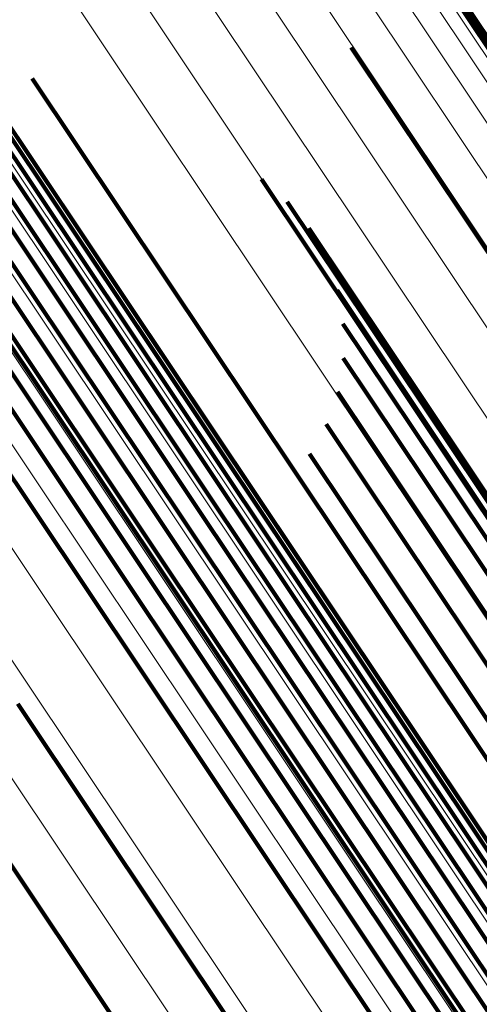
# Model space of a CAD drawing. Units: metres. Extents: x 0.157 to 0.44, y 0.124 to 0.509.
# Drawn here: x 0.253 to 0.258, y 0.425 to 0.435 of the extents above; entities that cross this region are included whole.
import ezdxf

# ---------------------------------------------------------------- set-up
doc = ezdxf.new("R2010")
doc.units = ezdxf.units.M
doc.linetypes.add('AUSGEZOGEN', pattern=[0])
doc.linetypes.add('VERDECKT2_S2', pattern=[0.036, 0.02, -0.016])
doc.layers.add('Standard', color=7, linetype='AUSGEZOGEN', lineweight=13)

msp = doc.modelspace()

# ---------------------------------------------------------------- linework, layer by layer
at = {"layer": 'Standard', "color": 253, "linetype": 'VERDECKT2_S2', "lineweight": 140, "transparency": 33554687}
for p, q in [((0.2543022, 0.4401406), (0.2588246, 0.4333724)), ((0.2543022, 0.4401406), (0.2588246, 0.4333724)), ((0.2543047, 0.4402064), (0.258829, 0.4334355)), ((0.2543047, 0.4402064), (0.258829, 0.4334355)), ((0.2508536, 0.4372172), (0.2553574, 0.4304768)), ((0.2508536, 0.4372172), (0.2553574, 0.4304768)), ((0.2508813, 0.4370812), (0.2553804, 0.4303478)), ((0.2508813, 0.4370812), (0.2553804, 0.4303478)), ((0.2508772, 0.4369329), (0.255372, 0.430206)), ((0.2508772, 0.4369329), (0.255372, 0.430206)), ((0.2508415, 0.4367763), (0.2553323, 0.4300553)), ((0.2508415, 0.4367763), (0.2553323, 0.4300553)), ((0.250775, 0.4366159), (0.2552624, 0.4299001)), ((0.250775, 0.4366159), (0.2552624, 0.4299001)), ((0.2506797, 0.4364561), (0.2551642, 0.4297447)), ((0.2506797, 0.4364561), (0.2551642, 0.4297447)), ((0.2505584, 0.4363016), (0.2550407, 0.4295934)), ((0.2505584, 0.4363016), (0.2550407, 0.4295934)), ((0.2504144, 0.4361566), (0.2548951, 0.4294506)), ((0.2504144, 0.4361566), (0.2548951, 0.4294506)), ((0.2502516, 0.4360251), (0.2547318, 0.4293203)), ((0.2502516, 0.4360251), (0.2547318, 0.4293203)), ((0.249889, 0.4358176), (0.2543702, 0.4291111)), ((0.249889, 0.4358176), (0.2543702, 0.4291111)), ((0.2500749, 0.4359111), (0.2545551, 0.429206)), ((0.2500749, 0.4359111), (0.2545551, 0.429206)), ((0.2495111, 0.4357021), (0.2539964, 0.4289894)), ((0.2495111, 0.4357021), (0.2539964, 0.4289894)), ((0.2510522, 0.4347141), (0.255477, 0.4280918)), ((0.2510522, 0.4347141), (0.255477, 0.4280918)), ((0.2566964, 0.4344522), (0.2603846, 0.4289323)), ((0.2566964, 0.4344522), (0.2603846, 0.4289323)), ((0.253462, 0.434139), (0.2575007, 0.4280946)), ((0.253462, 0.434139), (0.2575007, 0.4280946)), ((0.2557884, 0.4331157), (0.2593383, 0.427803)), ((0.2557884, 0.4331157), (0.2593383, 0.427803)), ((0.2560495, 0.4328878), (0.2595231, 0.4276893)), ((0.2560495, 0.4328878), (0.2595231, 0.4276893)), ((0.2562683, 0.432619), (0.2596631, 0.4275383)), ((0.2562683, 0.432619), (0.2596631, 0.4275383)), ((0.2564385, 0.432317), (0.2597545, 0.4273542)), ((0.2564385, 0.432317), (0.2597545, 0.4273542)), ((0.2565551, 0.4319906), (0.2597945, 0.4271427)), ((0.2565551, 0.4319906), (0.2597945, 0.4271427)), ((0.2566149, 0.4316493), (0.2597819, 0.4269094)), ((0.2566149, 0.4316493), (0.2597819, 0.4269094)), ((0.2566161, 0.4313026), (0.2597172, 0.4266614)), ((0.2566161, 0.4313026), (0.2597172, 0.4266614)), ((0.2565585, 0.4309609), (0.2596021, 0.4264058)), ((0.2565585, 0.4309609), (0.2596021, 0.4264058)), ((0.2564439, 0.4306337), (0.25944, 0.4261498)), ((0.2564439, 0.4306337), (0.25944, 0.4261498)), ((0.2553574, 0.4304768), (0.2600148, 0.4235063)), ((0.2553574, 0.4304768), (0.2600148, 0.4235063)), ((0.2553804, 0.4303478), (0.2600331, 0.4233845)), ((0.2553804, 0.4303478), (0.2600331, 0.4233845)), ((0.2562757, 0.4303307), (0.2592357, 0.4259009)), ((0.2562757, 0.4303307), (0.2592357, 0.4259009)), ((0.255372, 0.430206), (0.2600202, 0.4232493)), ((0.255372, 0.430206), (0.2600202, 0.4232493)), ((0.2553323, 0.4300553), (0.2599764, 0.4231049)), ((0.2553323, 0.4300553), (0.2599764, 0.4231049)), ((0.2552624, 0.4299001), (0.2599028, 0.422955)), ((0.2552624, 0.4299001), (0.2599028, 0.422955)), ((0.2551642, 0.4297447), (0.2598018, 0.422804)), ((0.2551642, 0.4297447), (0.2598018, 0.422804)), ((0.2550407, 0.4295934), (0.2596759, 0.4226563)), ((0.2550407, 0.4295934), (0.2596759, 0.4226563)), ((0.2548951, 0.4294506), (0.2595289, 0.4225156)), ((0.2548951, 0.4294506), (0.2595289, 0.4225156)), ((0.2547318, 0.4293203), (0.2593649, 0.4223863)), ((0.2547318, 0.4293203), (0.2593649, 0.4223863)), ((0.2545551, 0.429206), (0.2591883, 0.4222719)), ((0.2545551, 0.429206), (0.2591883, 0.4222719)), ((0.2543702, 0.4291111), (0.2590044, 0.4221756)), ((0.2543702, 0.4291111), (0.2590044, 0.4221756)), ((0.2539964, 0.4289894), (0.2586348, 0.4220475)), ((0.2539964, 0.4289894), (0.2586348, 0.4220475)), ((0.2517383, 0.4284245), (0.256408, 0.4214359)), ((0.2517383, 0.4284245), (0.256408, 0.4214359)), ((0.255477, 0.4280918), (0.260053, 0.4212435)), ((0.255477, 0.4280918), (0.260053, 0.4212435)), ((0.2575007, 0.4280946), (0.2620319, 0.4213131)), ((0.2575007, 0.4280946), (0.2620319, 0.4213131)), ((0.253317, 0.4277947), (0.2579308, 0.4208895)), ((0.253317, 0.4277947), (0.2579308, 0.4208895))]:
    msp.add_line(p, q, dxfattribs=at)
at = {"layer": 'Standard', "color": 7, "linetype": 'AUSGEZOGEN', "lineweight": 13, "transparency": 33554687}
for points in [[(0.2057174, 0.5090537), (0.2058333, 0.5088801), (0.2061891, 0.5083477), (0.206796, 0.5074395), (0.2076642, 0.5061401), (0.2088027, 0.5044362), (0.2102188, 0.502317), (0.2119182, 0.4997734), (0.213905, 0.4968001), (0.2161806, 0.4933943), (0.2187449, 0.4895566), (0.2215949, 0.4852913), (0.2247258, 0.4806057), (0.2281298, 0.4755111), (0.2317974, 0.4700222), (0.2357162, 0.4641572), (0.2398723, 0.4579371), (0.2442493, 0.4513866), (0.2488292, 0.4445323), (0.2535924, 0.4374036), (0.2585182, 0.4300316), (0.2635851, 0.4224485), (0.2687703, 0.4146884), (0.2740513, 0.4067847)], [(0.2057174, 0.5090537), (0.2058333, 0.5088801), (0.2061891, 0.5083477), (0.206796, 0.5074395), (0.2076642, 0.5061401), (0.2088027, 0.5044362), (0.2102188, 0.502317), (0.2119182, 0.4997734), (0.213905, 0.4968001), (0.2161806, 0.4933943), (0.2187449, 0.4895566), (0.2215949, 0.4852913), (0.2247258, 0.4806057), (0.2281298, 0.4755111), (0.2317974, 0.4700222), (0.2357162, 0.4641572), (0.2398723, 0.4579371), (0.2442493, 0.4513866), (0.2488292, 0.4445323), (0.2535924, 0.4374036), (0.2585182, 0.4300316), (0.2635851, 0.4224485), (0.2687703, 0.4146884), (0.2740513, 0.4067847)], [(0.2063151, 0.5090764), (0.2064308, 0.5089033), (0.2067861, 0.5083716), (0.207392, 0.5074647), (0.2082589, 0.5061672), (0.2093957, 0.504466), (0.2108097, 0.5023497), (0.2125067, 0.4998101), (0.2144904, 0.4968412), (0.2167627, 0.4934405), (0.2193231, 0.4896086), (0.2221689, 0.4853495), (0.225295, 0.480671), (0.228694, 0.4755839), (0.2323561, 0.4701033), (0.2362692, 0.4642469), (0.2404191, 0.4580362), (0.2447894, 0.4514954), (0.2493625, 0.4446514), (0.2541187, 0.4375333), (0.2590372, 0.4301722), (0.2640964, 0.4226006), (0.2692739, 0.4148519), (0.2745471, 0.4069601)], [(0.2063151, 0.5090764), (0.2064308, 0.5089033), (0.2067861, 0.5083716), (0.207392, 0.5074647), (0.2082589, 0.5061672), (0.2093957, 0.504466), (0.2108097, 0.5023497), (0.2125067, 0.4998101), (0.2144904, 0.4968412), (0.2167627, 0.4934405), (0.2193231, 0.4896086), (0.2221689, 0.4853495), (0.225295, 0.480671), (0.228694, 0.4755839), (0.2323561, 0.4701033), (0.2362692, 0.4642469), (0.2404191, 0.4580362), (0.2447894, 0.4514954), (0.2493625, 0.4446514), (0.2541187, 0.4375333), (0.2590372, 0.4301722), (0.2640964, 0.4226006), (0.2692739, 0.4148519), (0.2745471, 0.4069601)], [(0.2069089, 0.5090056), (0.2070244, 0.5088327), (0.207379, 0.508302), (0.2079839, 0.5073968), (0.2088492, 0.5061017), (0.2099838, 0.5044036), (0.2113953, 0.5022914), (0.213089, 0.4997564), (0.2150691, 0.496793), (0.2173372, 0.4933987), (0.2198928, 0.4895738), (0.2227333, 0.4853227), (0.2258536, 0.4806528), (0.2292464, 0.4755752), (0.2329017, 0.4701047), (0.2368074, 0.4642592), (0.2409496, 0.4580601), (0.245312, 0.4515314), (0.2498765, 0.4447), (0.2546239, 0.4375951), (0.2595332, 0.4302477), (0.264583, 0.4226901), (0.269751, 0.4149559), (0.2750143, 0.4070787)], [(0.2069089, 0.5090056), (0.2070244, 0.5088327), (0.207379, 0.508302), (0.2079839, 0.5073968), (0.2088492, 0.5061017), (0.2099838, 0.5044036), (0.2113953, 0.5022914), (0.213089, 0.4997564), (0.2150691, 0.496793), (0.2173372, 0.4933987), (0.2198928, 0.4895738), (0.2227333, 0.4853227), (0.2258536, 0.4806528), (0.2292464, 0.4755752), (0.2329017, 0.4701047), (0.2368074, 0.4642592), (0.2409496, 0.4580601), (0.245312, 0.4515314), (0.2498765, 0.4447), (0.2546239, 0.4375951), (0.2595332, 0.4302477), (0.264583, 0.4226901), (0.269751, 0.4149559), (0.2750143, 0.4070787)], [(0.2051307, 0.5089378), (0.2052468, 0.508764), (0.2056029, 0.5082311), (0.2062104, 0.5073217), (0.2070796, 0.506021), (0.2082193, 0.5043154), (0.2096369, 0.5021937), (0.2113383, 0.4996473), (0.2133271, 0.4966708), (0.2156053, 0.4932614), (0.2181723, 0.4894194), (0.2210255, 0.4851494), (0.2241598, 0.4804587), (0.2275676, 0.4753585), (0.2312391, 0.4698636), (0.2351624, 0.4639921), (0.2393229, 0.4577654), (0.2437047, 0.4512076), (0.2482896, 0.4443458), (0.253058, 0.4372093), (0.2579893, 0.4298292), (0.2630616, 0.422238), (0.2682525, 0.4144692), (0.2735393, 0.406557)], [(0.2051307, 0.5089378), (0.2052468, 0.508764), (0.2056029, 0.5082311), (0.2062104, 0.5073217), (0.2070796, 0.506021), (0.2082193, 0.5043154), (0.2096369, 0.5021937), (0.2113383, 0.4996473), (0.2133271, 0.4966708), (0.2156053, 0.4932614), (0.2181723, 0.4894194), (0.2210255, 0.4851494), (0.2241598, 0.4804587), (0.2275676, 0.4753585), (0.2312391, 0.4698636), (0.2351624, 0.4639921), (0.2393229, 0.4577654), (0.2437047, 0.4512076), (0.2482896, 0.4443458), (0.253058, 0.4372093), (0.2579893, 0.4298292), (0.2630616, 0.422238), (0.2682525, 0.4144692), (0.2735393, 0.406557)], [(0.2074844, 0.5088428), (0.2075997, 0.5086703), (0.2079535, 0.5081407), (0.2085571, 0.5072374), (0.2094205, 0.5059453), (0.2105526, 0.5042509), (0.2119609, 0.5021432), (0.2136511, 0.4996138), (0.2156268, 0.4966569), (0.21789, 0.4932698), (0.22044, 0.4894533), (0.2232744, 0.4852114), (0.226388, 0.4805517), (0.2297733, 0.4754852), (0.2334206, 0.4700265), (0.2373179, 0.4641937), (0.2414511, 0.4580081), (0.2458039, 0.4514936), (0.2503586, 0.4446771), (0.2550955, 0.4375878), (0.2599943, 0.4302563), (0.2650331, 0.4227151), (0.2701898, 0.4149976), (0.2754417, 0.4071376)], [(0.2074844, 0.5088428), (0.2075997, 0.5086703), (0.2079535, 0.5081407), (0.2085571, 0.5072374), (0.2094205, 0.5059453), (0.2105526, 0.5042509), (0.2119609, 0.5021432), (0.2136511, 0.4996138), (0.2156268, 0.4966569), (0.21789, 0.4932698), (0.22044, 0.4894533), (0.2232744, 0.4852114), (0.226388, 0.4805517), (0.2297733, 0.4754852), (0.2334206, 0.4700265), (0.2373179, 0.4641937), (0.2414511, 0.4580081), (0.2458039, 0.4514936), (0.2503586, 0.4446771), (0.2550955, 0.4375878), (0.2599943, 0.4302563), (0.2650331, 0.4227151), (0.2701898, 0.4149976), (0.2754417, 0.4071376)], [(0.2045693, 0.5087316), (0.2046854, 0.5085577), (0.2050417, 0.5080244), (0.2056497, 0.5071145), (0.2065194, 0.5058128), (0.2076599, 0.504106), (0.2090786, 0.501983), (0.210781, 0.499435), (0.2127712, 0.4964565), (0.2150509, 0.4930446), (0.2176196, 0.4892003), (0.2204747, 0.4849273), (0.2236111, 0.4802335), (0.2270212, 0.4751299), (0.2306952, 0.4696313), (0.234621, 0.4637559), (0.2387844, 0.457525), (0.2431691, 0.4509628), (0.247757, 0.4440965), (0.2525287, 0.4369552), (0.2574632, 0.4295701), (0.2625389, 0.4219738), (0.2677333, 0.4141999), (0.2730236, 0.4062824)], [(0.2045693, 0.5087316), (0.2046854, 0.5085577), (0.2050417, 0.5080244), (0.2056497, 0.5071145), (0.2065194, 0.5058128), (0.2076599, 0.504106), (0.2090786, 0.501983), (0.210781, 0.499435), (0.2127712, 0.4964565), (0.2150509, 0.4930446), (0.2176196, 0.4892003), (0.2204747, 0.4849273), (0.2236111, 0.4802335), (0.2270212, 0.4751299), (0.2306952, 0.4696313), (0.234621, 0.4637559), (0.2387844, 0.457525), (0.2431691, 0.4509628), (0.247757, 0.4440965), (0.2525287, 0.4369552), (0.2574632, 0.4295701), (0.2625389, 0.4219738), (0.2677333, 0.4141999), (0.2730236, 0.4062824)], [(0.2080273, 0.5085921), (0.2081424, 0.50842), (0.2084954, 0.5078917), (0.2090975, 0.5069906), (0.2099587, 0.5057016), (0.2110881, 0.5040113), (0.212493, 0.5019088), (0.214179, 0.4993856), (0.21615, 0.4964359), (0.2184075, 0.4930571), (0.2209514, 0.48925), (0.2237787, 0.4850184), (0.2268847, 0.4803701), (0.2302618, 0.475316), (0.2339002, 0.4698706), (0.237788, 0.4640522), (0.241911, 0.4578815), (0.2462532, 0.451383), (0.2507967, 0.4445832), (0.2555222, 0.4375111), (0.2604089, 0.4301976), (0.2654354, 0.4226749), (0.2705795, 0.4149763), (0.2758185, 0.4071355)], [(0.2080273, 0.5085921), (0.2081424, 0.50842), (0.2084954, 0.5078917), (0.2090975, 0.5069906), (0.2099587, 0.5057016), (0.2110881, 0.5040113), (0.212493, 0.5019088), (0.214179, 0.4993856), (0.21615, 0.4964359), (0.2184075, 0.4930571), (0.2209514, 0.48925), (0.2237787, 0.4850184), (0.2268847, 0.4803701), (0.2302618, 0.475316), (0.2339002, 0.4698706), (0.237788, 0.4640522), (0.241911, 0.4578815), (0.2462532, 0.451383), (0.2507967, 0.4445832), (0.2555222, 0.4375111), (0.2604089, 0.4301976), (0.2654354, 0.4226749), (0.2705795, 0.4149763), (0.2758185, 0.4071355)], [(0.2085246, 0.5082596), (0.2086392, 0.5080879), (0.2089912, 0.5075611), (0.2095917, 0.5066625), (0.2104507, 0.5053768), (0.2115771, 0.503691), (0.2129783, 0.5015941), (0.2146599, 0.4990775), (0.2166255, 0.4961357), (0.2188771, 0.4927658), (0.2214142, 0.4889688), (0.2242341, 0.4847485), (0.2273318, 0.4801125), (0.2306999, 0.4750718), (0.2343287, 0.4696409), (0.2382062, 0.4638378), (0.2423182, 0.4576837), (0.2466489, 0.4512024), (0.2511804, 0.4444206), (0.2558932, 0.4373673), (0.260767, 0.4300731), (0.2657802, 0.4225704), (0.2709106, 0.4148922), (0.2761357, 0.4070723)], [(0.2085246, 0.5082596), (0.2086392, 0.5080879), (0.2089912, 0.5075611), (0.2095917, 0.5066625), (0.2104507, 0.5053768), (0.2115771, 0.503691), (0.2129783, 0.5015941), (0.2146599, 0.4990775), (0.2166255, 0.4961357), (0.2188771, 0.4927658), (0.2214142, 0.4889688), (0.2242341, 0.4847485), (0.2273318, 0.4801125), (0.2306999, 0.4750718), (0.2343287, 0.4696409), (0.2382062, 0.4638378), (0.2423182, 0.4576837), (0.2466489, 0.4512024), (0.2511804, 0.4444206), (0.2558932, 0.4373673), (0.260767, 0.4300731), (0.2657802, 0.4225704), (0.2709106, 0.4148922), (0.2761357, 0.4070723)], [(0.2089636, 0.5078535), (0.209078, 0.5076823), (0.209429, 0.507157), (0.2100278, 0.5062608), (0.2108845, 0.5049788), (0.2120076, 0.5032977), (0.213405, 0.5012066), (0.2150817, 0.4986971), (0.2170419, 0.4957635), (0.2192872, 0.4924032), (0.2218173, 0.4886167), (0.2246292, 0.4844083), (0.2277183, 0.4797852), (0.231077, 0.4747586), (0.2346956, 0.469343), (0.2385621, 0.4635562), (0.2426627, 0.4574193), (0.2469813, 0.4509561), (0.2515, 0.4441933), (0.2561997, 0.4371597), (0.2610598, 0.429886), (0.2660589, 0.4224044), (0.271175, 0.4147476), (0.2763855, 0.4069495)], [(0.2089636, 0.5078535), (0.209078, 0.5076823), (0.209429, 0.507157), (0.2100278, 0.5062608), (0.2108845, 0.5049788), (0.2120076, 0.5032977), (0.213405, 0.5012066), (0.2150817, 0.4986971), (0.2170419, 0.4957635), (0.2192872, 0.4924032), (0.2218173, 0.4886167), (0.2246292, 0.4844083), (0.2277183, 0.4797852), (0.231077, 0.4747586), (0.2346956, 0.469343), (0.2385621, 0.4635562), (0.2426627, 0.4574193), (0.2469813, 0.4509561), (0.2515, 0.4441933), (0.2561997, 0.4371597), (0.2610598, 0.429886), (0.2660589, 0.4224044), (0.271175, 0.4147476), (0.2763855, 0.4069495)], [(0.2093339, 0.5073837), (0.2094479, 0.507213), (0.209798, 0.5066893), (0.210395, 0.5057957), (0.2112491, 0.5045173), (0.2123691, 0.5028411), (0.2137623, 0.500756), (0.2154343, 0.4982538), (0.2173889, 0.4953286), (0.2196277, 0.4919779), (0.2221505, 0.4882024), (0.2249543, 0.484006), (0.2280345, 0.4793962), (0.2313834, 0.4743842), (0.2349917, 0.4689841), (0.2388472, 0.463214), (0.2429359, 0.4570947), (0.2472421, 0.4506502), (0.2517478, 0.4439069), (0.2564339, 0.4368936), (0.2612801, 0.4296407), (0.2662648, 0.4221806), (0.2713661, 0.414546), (0.2765616, 0.4067703)], [(0.2093339, 0.5073837), (0.2094479, 0.507213), (0.209798, 0.5066893), (0.210395, 0.5057957), (0.2112491, 0.5045173), (0.2123691, 0.5028411), (0.2137623, 0.500756), (0.2154343, 0.4982538), (0.2173889, 0.4953286), (0.2196277, 0.4919779), (0.2221505, 0.4882024), (0.2249543, 0.484006), (0.2280345, 0.4793962), (0.2313834, 0.4743842), (0.2349917, 0.4689841), (0.2388472, 0.463214), (0.2429359, 0.4570947), (0.2472421, 0.4506502), (0.2517478, 0.4439069), (0.2564339, 0.4368936), (0.2612801, 0.4296407), (0.2662648, 0.4221806), (0.2713661, 0.414546), (0.2765616, 0.4067703)], [(0.2103417, 0.5058904), (0.2104548, 0.5057211), (0.2108017, 0.5052018), (0.2113936, 0.504316), (0.2122403, 0.5030489), (0.2133505, 0.5013873), (0.2147315, 0.4993204), (0.216389, 0.49684), (0.2183264, 0.4939404), (0.2205457, 0.4906189), (0.2230464, 0.4868763), (0.2258259, 0.4827166), (0.2288792, 0.478147), (0.232199, 0.4731786), (0.2357757, 0.4678258), (0.2395975, 0.4621059), (0.2436506, 0.45604), (0.2479191, 0.4496517), (0.2523856, 0.4429673), (0.2570308, 0.4360151), (0.2618347, 0.4288256), (0.2667759, 0.4214305), (0.2718327, 0.4138625), (0.2769829, 0.4061547)], [(0.2103417, 0.5058904), (0.2104548, 0.5057211), (0.2108017, 0.5052018), (0.2113936, 0.504316), (0.2122403, 0.5030489), (0.2133505, 0.5013873), (0.2147315, 0.4993204), (0.216389, 0.49684), (0.2183264, 0.4939404), (0.2205457, 0.4906189), (0.2230464, 0.4868763), (0.2258259, 0.4827166), (0.2288792, 0.478147), (0.232199, 0.4731786), (0.2357757, 0.4678258), (0.2395975, 0.4621059), (0.2436506, 0.45604), (0.2479191, 0.4496517), (0.2523856, 0.4429673), (0.2570308, 0.4360151), (0.2618347, 0.4288256), (0.2667759, 0.4214305), (0.2718327, 0.4138625), (0.2769829, 0.4061547)], [(0.2104131, 0.5058278), (0.2105261, 0.5056585), (0.2108729, 0.5051396), (0.2114644, 0.5042542), (0.2123108, 0.5029875), (0.2134206, 0.5013267), (0.214801, 0.4992607), (0.2164576, 0.4967814), (0.2183942, 0.4938831), (0.2206125, 0.4905632), (0.2231121, 0.4868222), (0.2258903, 0.4826643), (0.2289422, 0.4780969), (0.2322605, 0.4731307), (0.2358356, 0.4677802), (0.2396558, 0.4620629), (0.243707, 0.4559998), (0.2479736, 0.4496143), (0.252438, 0.4429328), (0.2570813, 0.4359838), (0.2618829, 0.4287975), (0.266822, 0.4214058), (0.2718766, 0.4138411), (0.2770245, 0.4061368)], [(0.2104131, 0.5058278), (0.2105261, 0.5056585), (0.2108729, 0.5051396), (0.2114644, 0.5042542), (0.2123108, 0.5029875), (0.2134206, 0.5013267), (0.214801, 0.4992607), (0.2164576, 0.4967814), (0.2183942, 0.4938831), (0.2206125, 0.4905632), (0.2231121, 0.4868222), (0.2258903, 0.4826643), (0.2289422, 0.4780969), (0.2322605, 0.4731307), (0.2358356, 0.4677802), (0.2396558, 0.4620629), (0.243707, 0.4559998), (0.2479736, 0.4496143), (0.252438, 0.4429328), (0.2570813, 0.4359838), (0.2618829, 0.4287975), (0.266822, 0.4214058), (0.2718766, 0.4138411), (0.2770245, 0.4061368)], [(0.2104942, 0.5057784), (0.2106072, 0.5056093), (0.2109539, 0.5050906), (0.2115452, 0.5042056), (0.2123912, 0.5029395), (0.2135004, 0.5012793), (0.2148803, 0.4992143), (0.2165362, 0.4967359), (0.218472, 0.4938388), (0.2206894, 0.4905203), (0.2231879, 0.4867809), (0.225965, 0.4826248), (0.2290156, 0.4780592), (0.2323325, 0.4730952), (0.2359061, 0.4677469), (0.2397246, 0.4620321), (0.2437742, 0.4559714), (0.248039, 0.4495886), (0.2525016, 0.44291), (0.2571428, 0.4359639), (0.2619424, 0.4287806), (0.2668794, 0.421392), (0.2719318, 0.4138306), (0.2770776, 0.4061295)], [(0.2104942, 0.5057784), (0.2106072, 0.5056093), (0.2109539, 0.5050906), (0.2115452, 0.5042056), (0.2123912, 0.5029395), (0.2135004, 0.5012793), (0.2148803, 0.4992143), (0.2165362, 0.4967359), (0.218472, 0.4938388), (0.2206894, 0.4905203), (0.2231879, 0.4867809), (0.225965, 0.4826248), (0.2290156, 0.4780592), (0.2323325, 0.4730952), (0.2359061, 0.4677469), (0.2397246, 0.4620321), (0.2437742, 0.4559714), (0.248039, 0.4495886), (0.2525016, 0.44291), (0.2571428, 0.4359639), (0.2619424, 0.4287806), (0.2668794, 0.421392), (0.2719318, 0.4138306), (0.2770776, 0.4061295)], [(0.2043463, 0.5036231), (0.2044602, 0.5034526), (0.2048096, 0.5029297), (0.2054056, 0.5020377), (0.2062583, 0.5007615), (0.2073764, 0.4990883), (0.2087672, 0.4970068), (0.2104363, 0.4945088), (0.2123875, 0.4915886), (0.2146224, 0.4882438), (0.2171408, 0.4844748), (0.2199399, 0.4802857), (0.2230146, 0.4756838), (0.226358, 0.4706804), (0.2299599, 0.4652897), (0.2338087, 0.4595295), (0.2378904, 0.4534207), (0.2421891, 0.4469872), (0.2466871, 0.4402556), (0.2513652, 0.4332543), (0.2562029, 0.4260142), (0.2611791, 0.4185668), (0.2662716, 0.4109453), (0.2714581, 0.4031831)], [(0.2043463, 0.5036231), (0.2044602, 0.5034526), (0.2048096, 0.5029297), (0.2054056, 0.5020377), (0.2062583, 0.5007615), (0.2073764, 0.4990883), (0.2087672, 0.4970068), (0.2104363, 0.4945088), (0.2123875, 0.4915886), (0.2146224, 0.4882438), (0.2171408, 0.4844748), (0.2199399, 0.4802857), (0.2230146, 0.4756838), (0.226358, 0.4706804), (0.2299599, 0.4652897), (0.2338087, 0.4595295), (0.2378904, 0.4534207), (0.2421891, 0.4469872), (0.2466871, 0.4402556), (0.2513652, 0.4332543), (0.2562029, 0.4260142), (0.2611791, 0.4185668), (0.2662716, 0.4109453), (0.2714581, 0.4031831)], [(0.2036633, 0.503597), (0.2037773, 0.5034263), (0.2041274, 0.5029025), (0.2047244, 0.5020089), (0.2055786, 0.5007306), (0.2066987, 0.4990543), (0.2080919, 0.4969692), (0.2097639, 0.494467), (0.2117184, 0.4915417), (0.2139572, 0.488191), (0.21648, 0.4844155), (0.219284, 0.4802191), (0.2223641, 0.4756093), (0.2257131, 0.4705972), (0.2293213, 0.465197), (0.2331769, 0.4594269), (0.2372657, 0.4533075), (0.2415718, 0.4468629), (0.2460776, 0.4401196), (0.2507638, 0.4331062), (0.2556099, 0.4258533), (0.2605947, 0.4183931), (0.2656961, 0.4107584), (0.2708917, 0.4029827)], [(0.2036633, 0.503597), (0.2037773, 0.5034263), (0.2041274, 0.5029025), (0.2047244, 0.5020089), (0.2055786, 0.5007306), (0.2066987, 0.4990543), (0.2080919, 0.4969692), (0.2097639, 0.494467), (0.2117184, 0.4915417), (0.2139572, 0.488191), (0.21648, 0.4844155), (0.219284, 0.4802191), (0.2223641, 0.4756093), (0.2257131, 0.4705972), (0.2293213, 0.465197), (0.2331769, 0.4594269), (0.2372657, 0.4533075), (0.2415718, 0.4468629), (0.2460776, 0.4401196), (0.2507638, 0.4331062), (0.2556099, 0.4258533), (0.2605947, 0.4183931), (0.2656961, 0.4107584), (0.2708917, 0.4029827)], [(0.2050251, 0.5035421), (0.2051387, 0.503372), (0.2054872, 0.5028502), (0.2060821, 0.5019601), (0.2069329, 0.5006868), (0.2080486, 0.499017), (0.2094364, 0.4969401), (0.2111019, 0.4944475), (0.2130488, 0.4915336), (0.215279, 0.488196), (0.2177919, 0.4844351), (0.220585, 0.4802549), (0.2236532, 0.4756631), (0.2269892, 0.4706704), (0.2305834, 0.4652913), (0.234424, 0.4595435), (0.2384969, 0.4534479), (0.2427863, 0.4470284), (0.2472745, 0.4403113), (0.2519426, 0.4333251), (0.2567699, 0.4261004), (0.2617352, 0.4186692), (0.2668168, 0.4110641), (0.2719922, 0.4033186)], [(0.2050251, 0.5035421), (0.2051387, 0.503372), (0.2054872, 0.5028502), (0.2060821, 0.5019601), (0.2069329, 0.5006868), (0.2080486, 0.499017), (0.2094364, 0.4969401), (0.2111019, 0.4944475), (0.2130488, 0.4915336), (0.215279, 0.488196), (0.2177919, 0.4844351), (0.220585, 0.4802549), (0.2236532, 0.4756631), (0.2269892, 0.4706704), (0.2305834, 0.4652913), (0.234424, 0.4595435), (0.2384969, 0.4534479), (0.2427863, 0.4470284), (0.2472745, 0.4403113), (0.2519426, 0.4333251), (0.2567699, 0.4261004), (0.2617352, 0.4186692), (0.2668168, 0.4110641), (0.2719922, 0.4033186)], [(0.2029927, 0.5034645), (0.2031069, 0.5032937), (0.2034575, 0.5027691), (0.2040552, 0.5018745), (0.2049105, 0.5005945), (0.2060319, 0.4989161), (0.2074269, 0.4968284), (0.209101, 0.4943229), (0.211058, 0.4913939), (0.2132998, 0.488039), (0.2158257, 0.4842587), (0.2186332, 0.4800569), (0.2217173, 0.4754413), (0.2250706, 0.4704227), (0.2286834, 0.4650157), (0.2325438, 0.4592382), (0.2366378, 0.4531111), (0.2409494, 0.4466583), (0.2454609, 0.4399064), (0.2501531, 0.4328842), (0.2550054, 0.4256221), (0.2599965, 0.4181523), (0.2651043, 0.410508), (0.2703065, 0.4027224)], [(0.2029927, 0.5034645), (0.2031069, 0.5032937), (0.2034575, 0.5027691), (0.2040552, 0.5018745), (0.2049105, 0.5005945), (0.2060319, 0.4989161), (0.2074269, 0.4968284), (0.209101, 0.4943229), (0.211058, 0.4913939), (0.2132998, 0.488039), (0.2158257, 0.4842587), (0.2186332, 0.4800569), (0.2217173, 0.4754413), (0.2250706, 0.4704227), (0.2286834, 0.4650157), (0.2325438, 0.4592382), (0.2366378, 0.4531111), (0.2409494, 0.4466583), (0.2454609, 0.4399064), (0.2501531, 0.4328842), (0.2550054, 0.4256221), (0.2599965, 0.4181523), (0.2651043, 0.410508), (0.2703065, 0.4027224)], [(0.2056827, 0.503356), (0.2057961, 0.5031864), (0.2061438, 0.5026659), (0.2067371, 0.5017781), (0.2075858, 0.5005079), (0.2086987, 0.4988424), (0.2100829, 0.4967707), (0.2117442, 0.4942844), (0.2136862, 0.491378), (0.2159108, 0.4880487), (0.2184174, 0.4842973), (0.2212033, 0.4801277), (0.2242638, 0.4755475), (0.2275914, 0.4705675), (0.2311765, 0.465202), (0.2350073, 0.4594687), (0.2390699, 0.4533885), (0.2433486, 0.4469852), (0.2478254, 0.440285), (0.2524816, 0.4333166), (0.2572968, 0.4261102), (0.2622496, 0.4186977), (0.2673182, 0.4111119), (0.2724806, 0.4033859)], [(0.2056827, 0.503356), (0.2057961, 0.5031864), (0.2061438, 0.5026659), (0.2067371, 0.5017781), (0.2075858, 0.5005079), (0.2086987, 0.4988424), (0.2100829, 0.4967707), (0.2117442, 0.4942844), (0.2136862, 0.491378), (0.2159108, 0.4880487), (0.2184174, 0.4842973), (0.2212033, 0.4801277), (0.2242638, 0.4755475), (0.2275914, 0.4705675), (0.2311765, 0.465202), (0.2350073, 0.4594687), (0.2390699, 0.4533885), (0.2433486, 0.4469852), (0.2478254, 0.440285), (0.2524816, 0.4333166), (0.2572968, 0.4261102), (0.2622496, 0.4186977), (0.2673182, 0.4111119), (0.2724806, 0.4033859)], [(0.2023511, 0.5032289), (0.2024654, 0.5030579), (0.2028162, 0.502533), (0.2034144, 0.5016376), (0.2042703, 0.5003566), (0.2053927, 0.4986769), (0.2067887, 0.4965876), (0.2084641, 0.4940801), (0.2104227, 0.491149), (0.2126661, 0.4877914), (0.215194, 0.4840081), (0.2180037, 0.4798031), (0.2210901, 0.4751839), (0.224446, 0.4701614), (0.2280616, 0.4647503), (0.231925, 0.4589683), (0.2360223, 0.4528364), (0.2403373, 0.4463786), (0.2448522, 0.4396214), (0.249548, 0.4325937), (0.2544041, 0.425326), (0.2593992, 0.4178505), (0.2645109, 0.4102001), (0.2697172, 0.4024085)], [(0.2023511, 0.5032289), (0.2024654, 0.5030579), (0.2028162, 0.502533), (0.2034144, 0.5016376), (0.2042703, 0.5003566), (0.2053927, 0.4986769), (0.2067887, 0.4965876), (0.2084641, 0.4940801), (0.2104227, 0.491149), (0.2126661, 0.4877914), (0.215194, 0.4840081), (0.2180037, 0.4798031), (0.2210901, 0.4751839), (0.224446, 0.4701614), (0.2280616, 0.4647503), (0.231925, 0.4589683), (0.2360223, 0.4528364), (0.2403373, 0.4463786), (0.2448522, 0.4396214), (0.249548, 0.4325937), (0.2544041, 0.425326), (0.2593992, 0.4178505), (0.2645109, 0.4102001), (0.2697172, 0.4024085)], [(0.2063033, 0.5030695), (0.2064163, 0.5029004), (0.2067631, 0.5023813), (0.2073547, 0.501496), (0.2082009, 0.5002294), (0.2093106, 0.4985687), (0.2106909, 0.4965029), (0.2123475, 0.4940237), (0.2142841, 0.4911254), (0.2165023, 0.4878056), (0.2190017, 0.4840649), (0.2217798, 0.4799072), (0.2248315, 0.47534), (0.2281497, 0.470374), (0.2317246, 0.4650239), (0.2355446, 0.4593069), (0.2395956, 0.453244), (0.2438621, 0.4468588), (0.2483262, 0.4401777), (0.2529692, 0.433229), (0.2577707, 0.4260431), (0.2627094, 0.4186518), (0.2677637, 0.4110874), (0.2729114, 0.4033835)], [(0.2063033, 0.5030695), (0.2064163, 0.5029004), (0.2067631, 0.5023813), (0.2073547, 0.501496), (0.2082009, 0.5002294), (0.2093106, 0.4985687), (0.2106909, 0.4965029), (0.2123475, 0.4940237), (0.2142841, 0.4911254), (0.2165023, 0.4878056), (0.2190017, 0.4840649), (0.2217798, 0.4799072), (0.2248315, 0.47534), (0.2281497, 0.470374), (0.2317246, 0.4650239), (0.2355446, 0.4593069), (0.2395956, 0.453244), (0.2438621, 0.4468588), (0.2483262, 0.4401777), (0.2529692, 0.433229), (0.2577707, 0.4260431), (0.2627094, 0.4186518), (0.2677637, 0.4110874), (0.2729114, 0.4033835)], [(0.2068715, 0.5026895), (0.2069841, 0.5025209), (0.2073298, 0.5020035), (0.2079196, 0.5011209), (0.2087632, 0.4998583), (0.2098696, 0.4982026), (0.2112456, 0.4961431), (0.2128971, 0.4936716), (0.2148276, 0.4907823), (0.2170389, 0.4874728), (0.2195307, 0.4837437), (0.2223002, 0.4795988), (0.2253425, 0.4750456), (0.2286503, 0.4700951), (0.2322142, 0.4647613), (0.2360224, 0.459062), (0.240061, 0.4530178), (0.2443143, 0.4466524), (0.2487646, 0.4399919), (0.2533933, 0.4330646), (0.25818, 0.4259009), (0.2631035, 0.4185323), (0.2681422, 0.4109914), (0.2732739, 0.4033113)], [(0.2068715, 0.5026895), (0.2069841, 0.5025209), (0.2073298, 0.5020035), (0.2079196, 0.5011209), (0.2087632, 0.4998583), (0.2098696, 0.4982026), (0.2112456, 0.4961431), (0.2128971, 0.4936716), (0.2148276, 0.4907823), (0.2170389, 0.4874728), (0.2195307, 0.4837437), (0.2223002, 0.4795988), (0.2253425, 0.4750456), (0.2286503, 0.4700951), (0.2322142, 0.4647613), (0.2360224, 0.459062), (0.240061, 0.4530178), (0.2443143, 0.4466524), (0.2487646, 0.4399919), (0.2533933, 0.4330646), (0.25818, 0.4259009), (0.2631035, 0.4185323), (0.2681422, 0.4109914), (0.2732739, 0.4033113)], [(0.2073732, 0.5022254), (0.2074856, 0.5020573), (0.2078301, 0.5015416), (0.208418, 0.5006619), (0.2092589, 0.4994034), (0.2103615, 0.4977531), (0.2117331, 0.4957004), (0.2133792, 0.4932368), (0.2153035, 0.490357), (0.2175076, 0.4870583), (0.2199912, 0.4833413), (0.2227518, 0.4792099), (0.2257841, 0.4746716), (0.2290812, 0.4697371), (0.2326335, 0.4644208), (0.2364293, 0.4587401), (0.2404547, 0.4527156), (0.244694, 0.4463709), (0.2491299, 0.4397321), (0.2537435, 0.4328275), (0.2585145, 0.425687), (0.263422, 0.4183425), (0.2684443, 0.4108261), (0.2735593, 0.403171)], [(0.2073732, 0.5022254), (0.2074856, 0.5020573), (0.2078301, 0.5015416), (0.208418, 0.5006619), (0.2092589, 0.4994034), (0.2103615, 0.4977531), (0.2117331, 0.4957004), (0.2133792, 0.4932368), (0.2153035, 0.490357), (0.2175076, 0.4870583), (0.2199912, 0.4833413), (0.2227518, 0.4792099), (0.2257841, 0.4746716), (0.2290812, 0.4697371), (0.2326335, 0.4644208), (0.2364293, 0.4587401), (0.2404547, 0.4527156), (0.244694, 0.4463709), (0.2491299, 0.4397321), (0.2537435, 0.4328275), (0.2585145, 0.425687), (0.263422, 0.4183425), (0.2684443, 0.4108261), (0.2735593, 0.403171)], [(0.2077964, 0.5016885), (0.2079083, 0.5015211), (0.2082517, 0.5010071), (0.2088376, 0.5001303), (0.2096757, 0.498876), (0.2107747, 0.4972313), (0.2121417, 0.4951854), (0.2137822, 0.4927301), (0.2157, 0.48986), (0.2178968, 0.4865723), (0.2203721, 0.4828677), (0.2231233, 0.4787502), (0.2261455, 0.4742272), (0.2294316, 0.4693092), (0.2329719, 0.4640107), (0.2367549, 0.458349), (0.2407668, 0.4523447), (0.2449921, 0.4460212), (0.2494131, 0.4394047), (0.2540112, 0.4325233), (0.2587662, 0.4254068), (0.2636573, 0.4180868), (0.2686627, 0.4105956), (0.2737606, 0.4029662)], [(0.2077964, 0.5016885), (0.2079083, 0.5015211), (0.2082517, 0.5010071), (0.2088376, 0.5001303), (0.2096757, 0.498876), (0.2107747, 0.4972313), (0.2121417, 0.4951854), (0.2137822, 0.4927301), (0.2157, 0.48986), (0.2178968, 0.4865723), (0.2203721, 0.4828677), (0.2231233, 0.4787502), (0.2261455, 0.4742272), (0.2294316, 0.4693092), (0.2329719, 0.4640107), (0.2367549, 0.458349), (0.2407668, 0.4523447), (0.2449921, 0.4460212), (0.2494131, 0.4394047), (0.2540112, 0.4325233), (0.2587662, 0.4254068), (0.2636573, 0.4180868), (0.2686627, 0.4105956), (0.2737606, 0.4029662)]]:
    msp.add_lwpolyline(points, dxfattribs=at)

doc.saveas('drawing.dxf')
